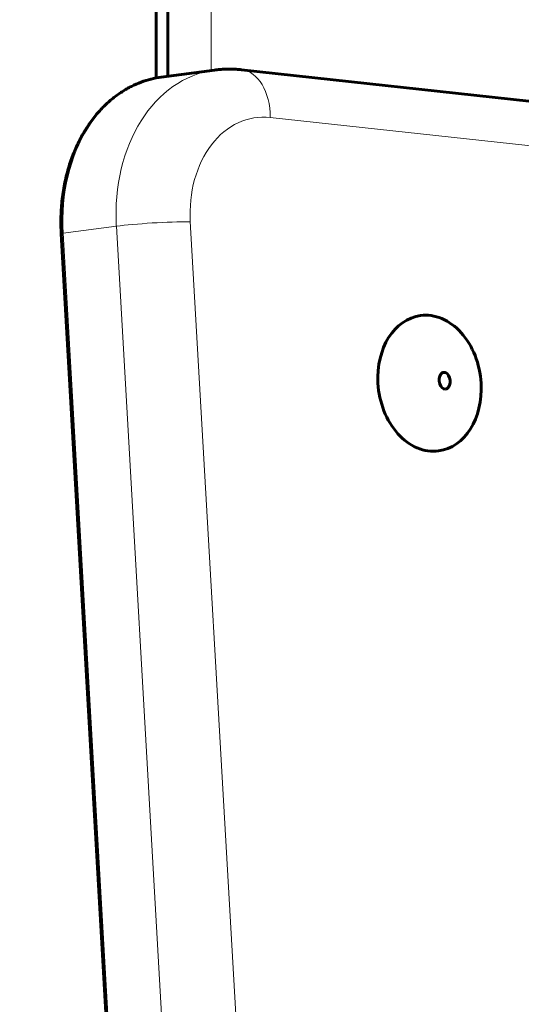
# Model space of a CAD drawing. Units: millimetres. Extents: x 34 to 2117, y 39 to 1909.
# Drawn here: x 837 to 932, y 883 to 1071 of the extents above; entities that cross this region are included whole.
import ezdxf

# ---------------------------------------------------------------- set-up
doc = ezdxf.new("R2010")
doc.units = ezdxf.units.MM
doc.linetypes.add('K5LT_BASIC', pattern=[0])
doc.linetypes.add('K5LT_THIN', pattern=[0])
doc.styles.add('KDIMTEXTSTYLE', font='GOST_AU.SHX', dxfattribs={"width": 0.96, "oblique": 15, "height": 5})
doc.dimstyles.new('KDIMSTYLE (1.00)', dxfattribs={"dimtxt": 5, "dimasz": 1, "dimexe": 2, "dimexo": 0, "dimgap": 1, "dimtad": 1, "dimtxsty": 'KDIMTEXTSTYLE', "dimsah": 1, "dimcen": 0, "dimdle": 1, "dimadec": 0, "dimazin": 0, "dimtfac": 0.667, "dimtmove": 0, "dimatfit": 3, "dimfxl": 1, "dimtvp": 1, "dimtolj": 1, "dimtzin": 0, "dimarcsym": 0})

# ---------------------------------------------------------------- blocks, each defined once
blk = doc.blocks.new('KDIMARROW_01')
blk.add_hatch(color=0).paths.add_polyline_path([(-5, -0.66), (0, 0), (-5, 0.66), (-4.5, 0)])
at = {"color": 0, "linetype": 'K5LT_THIN', "lineweight": 18}
for p, q in [((-4.5, 0), (-5, 0.66)), ((-5, 0.66), (0, 0)), ((0, 0), (-5, -0.66)), ((-5, -0.66), (-4.5, 0)), ((0, 0), (-1, 0))]:
    blk.add_line(p, q, dxfattribs=at)
blk = doc.blocks.new('U0')
at = {"color": 150, "linetype": 'K5LT_BASIC', "lineweight": 60, "true_color": 0x0080ff}
for p, q in [((862.87, 1059.57), (862.87, 1098.46)), ((865.09, 1059.89), (865.09, 1098.14)), ((863.84, 1059.73), (873.97, 1061.08)), ((879.14, 1061.14), (1061.41, 1041.21)), ((855.94, 835.85), (844.8, 1029.91))]:
    blk.add_line(p, q, dxfattribs=at)
at = {"color": 7, "linetype": 'K5LT_THIN', "lineweight": 18}
for p, q in [((873.37, 1097.04), (873.37, 1061)), ((1066.86, 1032.14), (884.59, 1052.07)), ((855.3, 1031.34), (845.17, 1029.99)), ((855.3, 1031.34), (866.43, 837.29)), ((869.38, 1032.21), (880.52, 838.16)), ((845.17, 1029.99), (856.3, 835.94))]:
    blk.add_line(p, q, dxfattribs=at)
for centre, major_axis, ratio, start_param, end_param in [((867.81, 1029.99), (-3.97, 29.74), 0.751838, 0, 1.470869), ((877.94, 1031.34), (-3.97, 29.74), 0.751838, 0, 1.470869), ((878.05, 1051.2), (1.09, 9.94), 0.64833, 4.870705, 6.283185), ((884.47, 1032.21), (-2.64, 19.82), 0.751838, 6.100117, 7.754054), ((862.84, 1031.34), (-9.98, -0.57), 0.065777, 3.994916, 5.565712), ((846.3, 1029.99), (1.5, 0.09), 0.065777, 2.424119, 3.141593)]:
    blk.add_ellipse(centre, major_axis=major_axis, ratio=ratio, start_param=start_param, end_param=end_param, dxfattribs=at)
at = {"color": 150, "linetype": 'K5LT_BASIC', "lineweight": 60, "true_color": 0x0080ff}
for major_axis, start_param, end_param in [((-1.72, 12.89), 4.612462, 6.283185), ((-1.72, 12.89), 0, 1.470869), ((1.72, -12.89), 4.612462, 6.283185), ((1.72, -12.89), 0, 1.470869)]:
    blk.add_ellipse((914.92, 1001.44), major_axis=major_axis, ratio=0.751838, start_param=start_param, end_param=end_param, dxfattribs=at)
for points, knots in [([(863.84, 1059.73), (863.2, 1059.64), (862.55, 1059.52), (861.28, 1059.2), (860.65, 1059.01), (859.41, 1058.55), (858.79, 1058.28), (857.57, 1057.68), (856.97, 1057.33), (855.79, 1056.57), (855.2, 1056.15), (854.06, 1055.23), (853.49, 1054.73), (852.4, 1053.64), (851.86, 1053.05), (850.83, 1051.79), (850.33, 1051.11), (849.38, 1049.67), (848.92, 1048.91), (848.06, 1047.3), (847.66, 1046.45), (846.93, 1044.66), (846.59, 1043.73), (845.99, 1041.79), (845.73, 1040.78), (845.29, 1038.69), (845.12, 1037.61), (844.86, 1035.4), (844.78, 1034.27), (844.72, 1032.06), (844.74, 1030.98), (844.8, 1029.91)], [0, 0, 0, 0, 13.386553, 13.386553, 26.82325, 26.82325, 40.407879, 40.407879, 54.232594, 54.232594, 68.380547, 68.380547, 82.92232, 82.92232, 97.912844, 97.912844, 113.389173, 113.389173, 129.370223, 129.370223, 145.859219, 145.859219, 162.848435, 162.848435, 180.325538, 180.325538, 198.280325, 198.280325, 216.711119, 216.711119, 234, 234, 234, 234]), ([(879.14, 1061.14), (878.79, 1061.18), (878.45, 1061.2), (877.76, 1061.25), (877.42, 1061.26), (876.72, 1061.27), (876.38, 1061.26), (875.69, 1061.24), (875.35, 1061.22), (874.66, 1061.16), (874.31, 1061.12), (873.97, 1061.08)], [0, 0, 0, 0, 1, 1, 2, 2, 3, 3, 4, 4, 5, 5, 5, 5])]:
    blk.add_open_spline(points, degree=3, knots=knots, dxfattribs=at)

msp = doc.modelspace()

# ---------------------------------------------------------------- linework, layer by layer
at = {"color": 150, "linetype": 'K5LT_BASIC', "lineweight": 60, "true_color": 0x0080ff}
for major_axis, start_param, end_param in [((-0.184, 1.589), 0, 0.5923574), ((-0.184, 1.589), 3.7339501, 6.2831853), ((0.184, -1.589), 3.7339501, 6.2831853), ((0.184, -1.589), 0, 0.5923574)]:
    msp.add_ellipse((917.794, 1001.917), major_axis=major_axis, ratio=0.6535625, start_param=start_param, end_param=end_param, dxfattribs=at)

# ---------------------------------------------------------------- block references
msp.add_blockref('U0', (0, 0))

# ---------------------------------------------------------------- dimensions: what is measured, and where the dimension line sits
at = {"color": 7}
for base, p1, p2, location, text in [((1616.875, 533.626), (639.092, 774.929), (1616.875, 954.016), (1116.875, 533.626), '\\H5.0;\\W0.965;\\Q15;\\H5.0;\\W0.965;\\Q15;\\Q15;965'), ((149.606, 41.406), (2116.875, 924.501), (149.606, 891.018), (1133.24, 41.406), '\\H5.0;\\W0.965;\\Q15;\\H5.0;\\W0.965;\\Q15;\\Q15;2965')]:
    msp.add_linear_dim(base=base, p1=p1, p2=p2, location=location, text=text, dimstyle='KDIMSTYLE (1.00)', override={"dimexo": 0, "dimblk1": 'KDIMARROW_01', "dimblk2": 'KDIMARROW_01', "dimse1": 0, "dimse2": 0, "dimclrt": 7, "dimtolj": 1}, dxfattribs=at).render()

doc.saveas('drawing.dxf')
